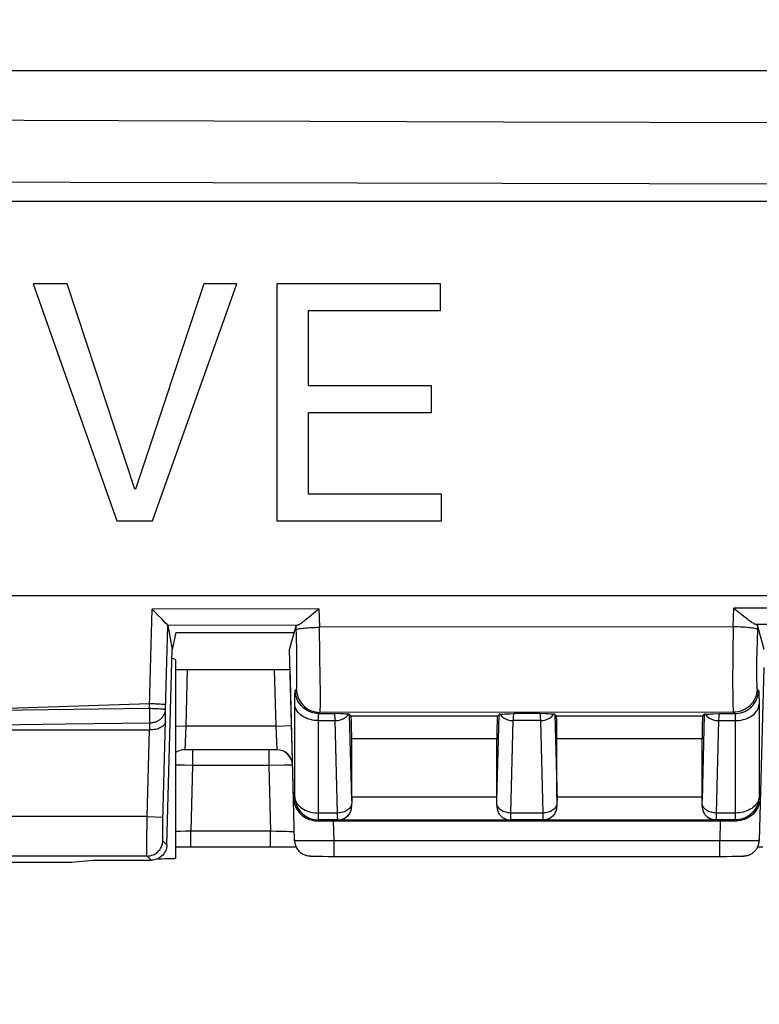
# Model space of a CAD drawing. Units: millimetres. Extents: x -72 to 123, y -32 to 58.
# Drawn here: x -29 to -20, y 21 to 33 of the extents above; entities that cross this region are included whole.
import ezdxf

# ---------------------------------------------------------------- set-up
doc = ezdxf.new("R2010")
doc.units = ezdxf.units.MM
doc.header["$LTSCALE"] = 16.335
doc.layers.get('0').update_dxf_attribs({"linetype": 'CONTINUOUS'})
doc.layers.add('DRAFT', color=7, linetype='CONTINUOUS')
doc.layers.add('RACCORDO', color=7, linetype='CONTINUOUS')
doc.styles.get("Standard").update_dxf_attribs({"font": 'txt', "width": 0.8})
doc.dimstyles.new('DIMSTYLE_1', dxfattribs={"dimtxt": 3, "dimasz": 3, "dimexe": 1.5, "dimexo": 0.5, "dimgap": 0.75, "dimtad": 1, "dimtxsty": 'STANDARD', "dimblk": '_FILLED', "dimblk1": '_FILLED', "dimblk2": '_FILLED', "dimcen": 0.09, "dimadec": 0, "dimazin": 0, "dimtfac": 1, "dimtofl": 0, "dimtmove": 0, "dimatfit": 3, "dimldrblk": '_FILLED', "dimfxl": 1, "dimtolj": 1, "dimarcsym": 0})

# ---------------------------------------------------------------- blocks, each defined once
blk = doc.blocks.new('_FILLED')
at = {"color": 0, "linetype": 'BYBLOCK'}
blk.add_solid([(0, 0), (-1, 0.3167), (-1, -0.3167)], dxfattribs=at)
blk = doc.blocks.new('*D0')
at = {"color": 7, "linetype": 'CONTINUOUS'}
for p, q in [((-59, 3.25), (-59, 55.8)), ((59, 3.25), (59, 55.8)), ((-59, 54.3), (0, 54.3)), ((59, 54.3), (0, 54.3))]:
    blk.add_line(p, q, dxfattribs=at)
at = {"color": 7, "linetype": 'CONTINUOUS', "xscale": 3, "yscale": 3, "zscale": 3, "rotation": 180}
blk.add_blockref('_FILLED', (-59, 54.3), dxfattribs=at)
at = {"color": 7, "linetype": 'CONTINUOUS', "xscale": 3, "yscale": 3, "zscale": 3}
blk.add_blockref('_FILLED', (59, 54.3), dxfattribs=at)
at = {"color": 7, "linetype": 'CONTINUOUS', "insert": (0, 58.05), "char_height": 3, "width": 8.67857, "attachment_point": 2, "line_spacing_factor": 0.9}
blk.add_mtext('118', dxfattribs=at)
blk = doc.blocks.new('*D5')
at = {"color": 7, "linetype": 'CONTINUOUS'}
for p, q in [((-55, 14.75), (-55, 45.8)), ((55, 14.75), (55, 45.8)), ((-55, 44.3), (0, 44.3)), ((55, 44.3), (0, 44.3))]:
    blk.add_line(p, q, dxfattribs=at)
at = {"color": 7, "linetype": 'CONTINUOUS', "xscale": 3, "yscale": 3, "zscale": 3, "rotation": 180}
blk.add_blockref('_FILLED', (-55, 44.3), dxfattribs=at)
at = {"color": 7, "linetype": 'CONTINUOUS', "xscale": 3, "yscale": 3, "zscale": 3}
blk.add_blockref('_FILLED', (55, 44.3), dxfattribs=at)
at = {"color": 7, "linetype": 'CONTINUOUS', "insert": (0, 48.05), "char_height": 3, "width": 8.67857, "attachment_point": 2, "line_spacing_factor": 0.9}
blk.add_mtext('110', dxfattribs=at)

msp = doc.modelspace()

# ---------------------------------------------------------------- linework, layer by layer
at = {"color": 7, "linetype": 'CONTINUOUS'}
for p, q in [((-36, 30.85), (36, 30.85)), ((-28.754, 29.8), (-27.695, 26.8)), ((-28.322, 29.8), (-28.754, 29.8)), ((-27.464, 27.199), (-28.322, 29.8)), ((-26.59, 29.8), (-27.456, 27.199)), ((-27.242, 26.8), (-26.174, 29.8)), ((-26.174, 29.8), (-26.59, 29.8)), ((-25.666, 29.8), (-25.666, 26.8)), ((-23.595, 29.8), (-25.666, 29.8)), ((-23.595, 29.464), (-23.595, 29.8)), ((-25.267, 28.51), (-25.267, 29.464)), ((-25.267, 29.464), (-23.595, 29.464)), ((-23.708, 28.51), (-25.267, 28.51)), ((-23.708, 28.174), (-23.708, 28.51)), ((-25.267, 27.136), (-25.267, 28.174)), ((-25.267, 28.174), (-23.708, 28.174)), ((-27.456, 27.199), (-27.464, 27.199)), ((-23.582, 27.136), (-25.267, 27.136)), ((-23.582, 26.8), (-23.582, 27.136)), ((-27.695, 26.8), (-27.242, 26.8)), ((-25.666, 26.8), (-23.582, 26.8)), ((36, 25.85), (-36, 25.85)), ((-27.125, 25.556), (-27.169, 25.601)), ((-19.856, 25.674), (-19.879, 25.693)), ((-19.772, 25.605), (-19.856, 25.674)), ((-19.735, 25.575), (-19.772, 25.605)), ((-27.08, 25.508), (-27.125, 25.556)), ((-27.048, 25.474), (-26.995, 25.169)), ((-25.505, 25.169), (-25.422, 25.469)), ((-19.495, 25.169), (-19.58, 25.478)), ((-26.946, 25.387), (-26.995, 25.169)), ((-26.946, 25.387), (-25.445, 25.387)), ((-27.06, 22.695), (-26.995, 25.169)), ((-25.455, 23.292), (-25.505, 25.169)), ((-26.95, 25.037), (-26.95, 22.526)), ((-26.802, 24.915), (-25.7, 24.915)), ((-25.443, 22.749), (-25.5, 24.94)), ((-19.5, 24.94), (-19.557, 22.749)), ((-24.861, 24.354), (-24.937, 24.357)), ((-24.829, 24.353), (-24.861, 24.354)), ((-24.747, 24.347), (-24.727, 24.327)), ((-22.873, 24.327), (-22.853, 24.347)), ((-22.805, 24.352), (-22.784, 24.353)), ((-22.784, 24.353), (-22.762, 24.354)), ((-22.762, 24.354), (-22.71, 24.355)), ((-22.71, 24.355), (-22.663, 24.357)), ((-22.262, 24.354), (-22.337, 24.357)), ((-22.23, 24.353), (-22.262, 24.354)), ((-22.147, 24.347), (-22.127, 24.327)), ((-20.273, 24.327), (-20.253, 24.347)), ((-20.21, 24.351), (-20.192, 24.352)), ((-20.192, 24.352), (-20.173, 24.353)), ((-20.173, 24.353), (-20.142, 24.354)), ((-20.142, 24.354), (-20.063, 24.357)), ((-30.349, 24.15), (-27.28, 24.15)), ((-24.719, 23.297), (-24.719, 24.037)), ((-22.881, 23.297), (-22.881, 24.037)), ((-22.119, 23.297), (-22.119, 24.037)), ((-20.281, 23.297), (-20.281, 24.037)), ((-25.668, 23.9), (-26.834, 23.9)), ((-25.156, 23), (-19.844, 23)), ((-25.442, 22.744), (-25.443, 22.749)), ((-25.442, 22.744), (-25.442, 22.744)), ((-19.558, 22.744), (-19.557, 22.749)), ((-19.558, 22.744), (-19.558, 22.744)), ((-26.95, 22.669), (-26.841, 22.67)), ((-26.841, 22.67), (-25.631, 22.669)), ((-25.631, 22.669), (-25.519, 22.669)), ((-25.519, 22.669), (-25.443, 22.668)), ((-25.443, 22.668), (-25.423, 22.668)), ((-19.577, 22.668), (-19.51, 22.668)), ((-30.433, 22.474), (-28.264, 22.474)), ((-28.264, 22.474), (-28, 22.5)), ((-28, 22.5), (-27.26, 22.5)), ((-25.219, 22.552), (-25.207, 22.552)), ((-25.207, 22.552), (-25.194, 22.552)), ((-25.194, 22.552), (-25.169, 22.551)), ((-25.169, 22.551), (-25.13, 22.55)), ((-25.13, 22.55), (-25.083, 22.55)), ((-25.083, 22.55), (-25.017, 22.549)), ((-25.017, 22.549), (-20.043, 22.549)), ((-20.043, 22.549), (-19.967, 22.549)), ((-19.967, 22.549), (-19.899, 22.55)), ((-19.899, 22.55), (-19.851, 22.551)), ((-19.851, 22.551), (-19.818, 22.551)), ((-19.818, 22.551), (-19.798, 22.552)), ((-19.798, 22.552), (-19.786, 22.552)), ((-19.786, 22.552), (-19.776, 22.552)), ((-19.776, 22.552), (-19.767, 22.553))]:
    msp.add_line(p, q, dxfattribs=at)
at = {"color": 253, "linetype": 'CONTINUOUS'}
for p, q in [((-17.757, 25.696), (-19.879, 25.693)), ((-27.277, 24.618), (-27.247, 25.68)), ((-25.134, 25.684), (-27.247, 25.68)), ((-25.134, 25.684), (-25.127, 25.453)), ((-19.886, 25.458), (-19.879, 25.693)), ((-27.077, 24.409), (-27.048, 25.474)), ((-25.404, 25.478), (-27.049, 25.475)), ((-25.418, 25.319), (-25.422, 25.469)), ((-19.886, 25.458), (-25.127, 25.453)), ((-25.121, 25.1), (-25.127, 25.453)), ((-17.949, 25.489), (-19.602, 25.487)), ((-19.58, 25.478), (-19.581, 25.425)), ((-19.581, 25.425), (-19.585, 25.284)), ((-25.415, 25.174), (-25.418, 25.319)), ((-19.585, 25.284), (-19.588, 25.148)), ((-25.413, 25.042), (-25.415, 25.174)), ((-25.117, 24.798), (-25.121, 25.1)), ((-19.89, 25.19), (-19.893, 25)), ((-19.588, 25.148), (-19.59, 25.021)), ((-25.412, 24.962), (-25.413, 25.042)), ((-25.412, 24.89), (-25.412, 24.962)), ((-19.893, 25), (-19.894, 24.824)), ((-19.59, 25.021), (-19.59, 24.943)), ((-26.802, 24.915), (-26.821, 24.2)), ((-25.7, 24.915), (-25.681, 24.2)), ((-19.894, 24.824), (-19.894, 24.718)), ((-19.59, 24.943), (-19.59, 24.873)), ((-19.59, 24.873), (-19.59, 24.812)), ((-25.116, 24.648), (-25.117, 24.798)), ((-19.894, 24.718), (-19.893, 24.624)), ((-27.282, 24.426), (-27.277, 24.618)), ((-25.434, 24.649), (-25.419, 24.664)), ((-25.116, 24.525), (-25.116, 24.648)), ((-19.893, 24.624), (-19.892, 24.543)), ((-19.583, 24.667), (-19.566, 24.649)), ((-30.389, 24.385), (-27.28, 24.486)), ((-19.56, 24.524), (-19.56, 24.473)), ((-19.56, 24.473), (-19.56, 23.302)), ((-29.355, 24.398), (-27.282, 24.426)), ((-27.282, 24.426), (-27.263, 24.425)), ((-27.263, 24.425), (-27.244, 24.424)), ((-27.244, 24.424), (-27.225, 24.424)), ((-27.225, 24.424), (-27.207, 24.423)), ((-27.207, 24.423), (-27.189, 24.422)), ((-27.077, 24.26), (-27.077, 24.409)), ((-25.134, 24.357), (-25.119, 24.372)), ((-25.134, 24.357), (-24.937, 24.357)), ((-19.883, 24.375), (-25.119, 24.372)), ((-24.718, 23.256), (-24.747, 24.347)), ((-22.873, 24.327), (-24.727, 24.327)), ((-22.882, 23.256), (-22.853, 24.347)), ((-22.337, 24.357), (-22.663, 24.357)), ((-22.147, 24.347), (-22.118, 23.256)), ((-20.273, 24.327), (-22.127, 24.327)), ((-20.253, 24.347), (-20.282, 23.256)), ((-20.063, 24.357), (-19.866, 24.357)), ((-19.883, 24.375), (-19.866, 24.357)), ((-30.345, 24.201), (-28.344, 24.227)), ((-28.344, 24.227), (-27.277, 24.241)), ((-27.277, 24.15), (-27.277, 24.241)), ((-27.11, 22.999), (-27.077, 24.26)), ((-26.95, 24.203), (-26.821, 24.2)), ((-26.821, 24.2), (-26.834, 23.9)), ((-25.681, 24.2), (-26.821, 24.2)), ((-25.681, 24.2), (-25.481, 24.205)), ((-25.681, 24.2), (-25.669, 23.908)), ((-25.14, 24.269), (-24.928, 24.269)), ((-24.898, 23.098), (-24.928, 24.269)), ((-22.702, 23.098), (-22.672, 24.269)), ((-22.328, 24.269), (-22.672, 24.269)), ((-22.328, 24.269), (-22.298, 23.098)), ((-20.072, 24.269), (-20.102, 23.098)), ((-20.072, 24.269), (-19.86, 24.269)), ((-19.86, 24.282), (-19.86, 23.01)), ((-27.309, 23.052), (-27.28, 24.15)), ((-22.881, 24.037), (-24.719, 24.037)), ((-20.281, 24.037), (-22.119, 24.037)), ((-26.734, 23.9), (-26.734, 23.702)), ((-25.77, 23.9), (-25.77, 23.702)), ((-25.669, 23.908), (-25.668, 23.9)), ((-26.836, 23.703), (-26.95, 23.705)), ((-26.734, 23.702), (-26.836, 23.703)), ((-26.734, 23.702), (-26.756, 22.868)), ((-25.77, 23.702), (-26.734, 23.702)), ((-25.77, 23.702), (-25.749, 22.868)), ((-25.51, 23.705), (-25.556, 23.705)), ((-25.455, 23.292), (-25.44, 23.302)), ((-22.881, 23.297), (-24.719, 23.297)), ((-20.281, 23.297), (-22.119, 23.297)), ((-19.56, 23.302), (-19.545, 23.292)), ((-24.898, 23.098), (-25.14, 23.098)), ((-24.897, 23.064), (-24.898, 23.098)), ((-22.703, 23.065), (-22.702, 23.098)), ((-22.298, 23.098), (-22.702, 23.098)), ((-22.298, 23.098), (-22.297, 23.065)), ((-20.102, 23.098), (-20.103, 23.061)), ((-19.86, 23.098), (-20.102, 23.098)), ((-27.309, 23.052), (-30.549, 23.052)), ((-27.312, 22.793), (-27.31, 22.972)), ((-27.31, 22.972), (-27.309, 23.052)), ((-27.309, 23.052), (-27.109, 23.047)), ((-27.111, 22.931), (-27.11, 22.999)), ((-25.156, 23), (-25.14, 23.01)), ((-24.895, 23.01), (-25.14, 23.01)), ((-24.943, 22.747), (-24.949, 23)), ((-24.897, 23.043), (-24.897, 23.064)), ((-24.897, 23.032), (-24.897, 23.043)), ((-24.896, 23.023), (-24.897, 23.032)), ((-24.891, 23.007), (-24.895, 23.01)), ((-22.709, 23.007), (-24.891, 23.007)), ((-22.709, 23.007), (-22.705, 23.01)), ((-22.295, 23.01), (-22.705, 23.01)), ((-22.297, 23.065), (-22.297, 23.039)), ((-22.295, 23.01), (-22.291, 23.007)), ((-20.109, 23.007), (-22.291, 23.007)), ((-20.105, 23.01), (-20.109, 23.007)), ((-19.86, 23.01), (-20.105, 23.01)), ((-20.103, 23.061), (-20.103, 23.042)), ((-20.103, 23.042), (-20.103, 23.032)), ((-20.051, 23), (-20.057, 22.747)), ((-19.86, 23.01), (-19.844, 23)), ((-27.113, 22.84), (-27.112, 22.873)), ((-27.113, 22.811), (-27.113, 22.84)), ((-27.112, 22.873), (-27.111, 22.931)), ((-26.924, 22.864), (-26.95, 22.863)), ((-26.886, 22.865), (-26.924, 22.864)), ((-26.823, 22.867), (-26.886, 22.865)), ((-26.756, 22.868), (-26.823, 22.867)), ((-26.756, 22.67), (-26.756, 22.868)), ((-25.749, 22.868), (-26.756, 22.868)), ((-25.749, 22.67), (-25.749, 22.868)), ((-25.679, 22.866), (-25.749, 22.868)), ((-25.615, 22.865), (-25.679, 22.866)), ((-25.578, 22.864), (-25.615, 22.865)), ((-25.544, 22.862), (-25.578, 22.864)), ((-27.313, 22.682), (-27.312, 22.793)), ((-27.113, 22.787), (-27.113, 22.811)), ((-27.06, 22.695), (-27.111, 22.747)), ((-25.441, 22.749), (-25.443, 22.749)), ((-25.25, 22.746), (-25.328, 22.746)), ((-25.122, 22.746), (-25.25, 22.746)), ((-24.943, 22.747), (-25.122, 22.746)), ((-24.943, 22.549), (-24.943, 22.747)), ((-20.057, 22.747), (-24.943, 22.747)), ((-20.057, 22.549), (-20.057, 22.747)), ((-19.904, 22.746), (-20.057, 22.747)), ((-19.77, 22.746), (-19.904, 22.746)), ((-19.687, 22.746), (-19.77, 22.746)), ((-19.642, 22.746), (-19.687, 22.746)), ((-19.606, 22.747), (-19.642, 22.746)), ((-27.313, 22.588), (-27.313, 22.619)), ((-27.311, 22.553), (-30.354, 22.553)), ((-27.26, 22.5), (-27.311, 22.553))]:
    msp.add_line(p, q, dxfattribs=at)
at = {"color": 7, "linetype": 'CONTINUOUS'}
for points in [[(-27.169, 25.601), (-27.216, 25.649), (-27.232, 25.664), (-27.247, 25.68)], [(-25.179, 25.647), (-25.259, 25.581), (-25.276, 25.566), (-25.293, 25.553), (-25.308, 25.54), (-25.323, 25.529), (-25.337, 25.518), (-25.35, 25.509), (-25.361, 25.501), (-25.372, 25.493), (-25.381, 25.488), (-25.39, 25.483), (-25.397, 25.48), (-25.404, 25.478)], [(-25.134, 25.684), (-25.157, 25.665), (-25.179, 25.647)], [(-19.602, 25.487), (-19.609, 25.489), (-19.617, 25.492), (-19.626, 25.497), (-19.636, 25.502), (-19.647, 25.509), (-19.659, 25.518), (-19.673, 25.527), (-19.687, 25.538), (-19.702, 25.549), (-19.718, 25.562), (-19.735, 25.575)], [(-27.049, 25.475), (-27.051, 25.477), (-27.054, 25.48), (-27.058, 25.485), (-27.08, 25.508)], [(-27.049, 25.475), (-27.049, 25.475), (-27.049, 25.475), (-27.049, 25.474), (-27.048, 25.474), (-27.048, 25.474), (-27.048, 25.474)], [(-25.422, 25.469), (-25.422, 25.471), (-25.42, 25.472), (-25.417, 25.474), (-25.413, 25.475), (-25.409, 25.477), (-25.404, 25.478)], [(-19.602, 25.487), (-19.596, 25.485), (-19.59, 25.484), (-19.586, 25.482), (-19.583, 25.481), (-19.581, 25.479), (-19.58, 25.478)], [(-24.762, 24.35), (-24.77, 24.35), (-24.779, 24.351), (-24.789, 24.351), (-24.801, 24.352), (-24.829, 24.353)], [(-22.838, 24.35), (-22.831, 24.35), (-22.823, 24.351), (-22.814, 24.351), (-22.805, 24.352)], [(-22.162, 24.35), (-22.17, 24.35), (-22.179, 24.351), (-22.19, 24.351), (-22.202, 24.352), (-22.23, 24.353)], [(-20.238, 24.35), (-20.232, 24.35), (-20.225, 24.351), (-20.218, 24.351), (-20.21, 24.351)], [(-27.077, 24.26), (-27.078, 24.251), (-27.08, 24.242), (-27.084, 24.233), (-27.089, 24.224), (-27.095, 24.216), (-27.103, 24.207), (-27.111, 24.199), (-27.122, 24.191), (-27.133, 24.184), (-27.145, 24.177), (-27.159, 24.171), (-27.174, 24.166), (-27.189, 24.161), (-27.206, 24.157), (-27.223, 24.154), (-27.241, 24.152), (-27.26, 24.15), (-27.28, 24.15)], [(-25.455, 23.292), (-25.454, 23.267), (-25.45, 23.241), (-25.444, 23.216), (-25.435, 23.192), (-25.425, 23.168)], [(-24.72, 23.207), (-24.722, 23.186), (-24.724, 23.167), (-24.727, 23.149), (-24.731, 23.132), (-24.736, 23.117), (-24.741, 23.103), (-24.748, 23.09), (-24.754, 23.079), (-24.762, 23.07)], [(-24.718, 23.256), (-24.719, 23.248), (-24.719, 23.24), (-24.719, 23.232), (-24.719, 23.224), (-24.72, 23.216), (-24.72, 23.207)], [(-22.88, 23.207), (-22.88, 23.216), (-22.881, 23.224), (-22.881, 23.232), (-22.881, 23.24), (-22.881, 23.248), (-22.882, 23.256)], [(-22.838, 23.07), (-22.846, 23.079), (-22.852, 23.09), (-22.859, 23.103), (-22.864, 23.117), (-22.869, 23.132), (-22.873, 23.149), (-22.876, 23.167), (-22.878, 23.186), (-22.88, 23.207)], [(-22.12, 23.207), (-22.122, 23.186), (-22.124, 23.167), (-22.127, 23.149), (-22.131, 23.132), (-22.136, 23.117), (-22.141, 23.103), (-22.148, 23.09), (-22.154, 23.079), (-22.162, 23.07)], [(-22.118, 23.256), (-22.119, 23.248), (-22.119, 23.24), (-22.119, 23.232), (-22.119, 23.224), (-22.12, 23.216), (-22.12, 23.207)], [(-20.28, 23.207), (-20.28, 23.216), (-20.281, 23.224), (-20.281, 23.232), (-20.281, 23.24), (-20.281, 23.248), (-20.282, 23.256)], [(-20.238, 23.07), (-20.246, 23.079), (-20.252, 23.09), (-20.259, 23.103), (-20.264, 23.117), (-20.269, 23.132), (-20.273, 23.149), (-20.276, 23.167), (-20.278, 23.186), (-20.28, 23.207)], [(-19.545, 23.292), (-19.546, 23.267), (-19.55, 23.241), (-19.556, 23.216), (-19.565, 23.192), (-19.575, 23.168)], [(-25.425, 23.168), (-25.413, 23.145), (-25.399, 23.124), (-25.383, 23.104), (-25.365, 23.085), (-25.346, 23.068), (-25.325, 23.053), (-25.303, 23.039), (-25.28, 23.027), (-25.256, 23.017), (-25.232, 23.01), (-25.207, 23.004), (-25.181, 23.001), (-25.156, 23)], [(-19.575, 23.168), (-19.587, 23.146), (-19.601, 23.124), (-19.617, 23.104), (-19.635, 23.085), (-19.654, 23.068), (-19.675, 23.053), (-19.697, 23.039), (-19.72, 23.027), (-19.744, 23.017), (-19.768, 23.01), (-19.793, 23.004), (-19.819, 23.001), (-19.844, 23)], [(-24.762, 23.07), (-24.773, 23.058), (-24.784, 23.048), (-24.797, 23.038), (-24.81, 23.03), (-24.825, 23.022), (-24.84, 23.016), (-24.856, 23.012), (-24.873, 23.009), (-24.891, 23.007)], [(-22.709, 23.007), (-22.727, 23.009), (-22.744, 23.012), (-22.76, 23.016), (-22.775, 23.022), (-22.79, 23.03), (-22.803, 23.038), (-22.816, 23.048), (-22.827, 23.058), (-22.838, 23.07)], [(-22.162, 23.07), (-22.173, 23.058), (-22.184, 23.048), (-22.197, 23.038), (-22.21, 23.03), (-22.225, 23.022), (-22.24, 23.016), (-22.256, 23.012), (-22.273, 23.009), (-22.291, 23.007)], [(-20.109, 23.007), (-20.127, 23.009), (-20.144, 23.012), (-20.16, 23.016), (-20.175, 23.022), (-20.19, 23.03), (-20.203, 23.038), (-20.216, 23.048), (-20.227, 23.058), (-20.238, 23.07)], [(-25.442, 22.744), (-25.441, 22.731), (-25.439, 22.716), (-25.436, 22.702)], [(-19.767, 22.553), (-19.762, 22.553), (-19.758, 22.553), (-19.754, 22.554), (-19.75, 22.554), (-19.746, 22.554), (-19.742, 22.555), (-19.738, 22.555), (-19.733, 22.556), (-19.727, 22.556), (-19.721, 22.558), (-19.714, 22.559), (-19.706, 22.561), (-19.698, 22.563), (-19.69, 22.566), (-19.682, 22.569), (-19.674, 22.573), (-19.665, 22.577), (-19.657, 22.581), (-19.648, 22.587), (-19.64, 22.592), (-19.632, 22.599), (-19.624, 22.605), (-19.616, 22.612), (-19.609, 22.62), (-19.602, 22.628), (-19.596, 22.636), (-19.59, 22.645), (-19.584, 22.654), (-19.579, 22.664), (-19.574, 22.674), (-19.57, 22.684), (-19.566, 22.695), (-19.563, 22.706), (-19.561, 22.717), (-19.559, 22.729), (-19.558, 22.741), (-19.558, 22.744)], [(-27.06, 22.695), (-27.062, 22.674), (-27.065, 22.654), (-27.071, 22.634), (-27.079, 22.615), (-27.089, 22.597), (-27.1, 22.58), (-27.113, 22.564), (-27.128, 22.55), (-27.144, 22.537), (-27.162, 22.526), (-27.18, 22.517), (-27.199, 22.509), (-27.219, 22.504), (-27.24, 22.501), (-27.26, 22.5)], [(-25.436, 22.702), (-25.431, 22.687), (-25.426, 22.674), (-25.42, 22.661), (-25.413, 22.649), (-25.405, 22.637), (-25.396, 22.627), (-25.387, 22.616), (-25.378, 22.607), (-25.368, 22.598), (-25.357, 22.59), (-25.347, 22.583), (-25.336, 22.577), (-25.325, 22.572), (-25.314, 22.567), (-25.303, 22.564), (-25.293, 22.561), (-25.284, 22.558), (-25.275, 22.557), (-25.267, 22.556), (-25.261, 22.555), (-25.256, 22.554), (-25.252, 22.554), (-25.247, 22.554), (-25.243, 22.553), (-25.239, 22.553), (-25.234, 22.553), (-25.229, 22.553), (-25.219, 22.552)]]:
    msp.add_lwpolyline(points, dxfattribs=at)
at = {"color": 253, "linetype": 'CONTINUOUS'}
for points in [[(-25.421, 25.421), (-25.419, 25.423), (-25.413, 25.426), (-25.405, 25.428), (-25.394, 25.431), (-25.38, 25.434), (-25.363, 25.436), (-25.343, 25.439), (-25.322, 25.441), (-25.298, 25.443), (-25.273, 25.445), (-25.245, 25.447), (-25.217, 25.449), (-25.188, 25.45), (-25.158, 25.452), (-25.127, 25.453)], [(-19.886, 25.458), (-19.887, 25.39), (-19.89, 25.19)], [(-19.581, 25.425), (-19.584, 25.428), (-19.589, 25.43), (-19.598, 25.433), (-19.61, 25.436), (-19.625, 25.439), (-19.642, 25.441), (-19.662, 25.444), (-19.685, 25.446), (-19.709, 25.449), (-19.736, 25.451), (-19.764, 25.453), (-19.793, 25.454), (-19.824, 25.456), (-19.855, 25.457), (-19.886, 25.458)], [(-25.419, 24.664), (-25.418, 24.667), (-25.417, 24.674), (-25.416, 24.683), (-25.415, 24.695), (-25.414, 24.71), (-25.414, 24.727), (-25.413, 24.748), (-25.413, 24.772), (-25.412, 24.798), (-25.412, 24.826), (-25.412, 24.89)], [(-19.59, 24.812), (-19.59, 24.785), (-19.59, 24.76), (-19.589, 24.737), (-19.588, 24.718), (-19.588, 24.701), (-19.587, 24.687), (-19.586, 24.677), (-19.585, 24.67), (-19.583, 24.667)], [(-25.44, 23.302), (-25.44, 24.5), (-25.44, 24.524), (-25.44, 24.546), (-25.439, 24.566), (-25.439, 24.584), (-25.439, 24.6), (-25.438, 24.614), (-25.437, 24.626), (-25.437, 24.635), (-25.436, 24.642), (-25.435, 24.647), (-25.434, 24.649)], [(-25.134, 24.357), (-25.16, 24.358), (-25.185, 24.361), (-25.211, 24.367), (-25.235, 24.374), (-25.259, 24.384), (-25.282, 24.396), (-25.304, 24.409), (-25.324, 24.425), (-25.343, 24.442), (-25.361, 24.461), (-25.377, 24.481), (-25.391, 24.502), (-25.404, 24.525), (-25.414, 24.549), (-25.422, 24.573), (-25.428, 24.598), (-25.432, 24.623), (-25.434, 24.649)], [(-25.419, 24.664), (-25.417, 24.634), (-25.411, 24.603), (-25.402, 24.574), (-25.391, 24.545), (-25.376, 24.518), (-25.359, 24.492), (-25.339, 24.468), (-25.317, 24.447), (-25.293, 24.428), (-25.267, 24.411), (-25.239, 24.397), (-25.21, 24.387), (-25.181, 24.379), (-25.15, 24.374), (-25.119, 24.372)], [(-19.583, 24.667), (-19.586, 24.636), (-19.591, 24.606), (-19.6, 24.576), (-19.612, 24.547), (-19.626, 24.52), (-19.643, 24.495), (-19.663, 24.471), (-19.685, 24.449), (-19.709, 24.43), (-19.736, 24.414), (-19.763, 24.4), (-19.792, 24.389), (-19.822, 24.381), (-19.852, 24.376), (-19.883, 24.375)], [(-19.866, 24.357), (-19.84, 24.358), (-19.815, 24.361), (-19.789, 24.367), (-19.765, 24.374), (-19.741, 24.384), (-19.718, 24.396), (-19.696, 24.409), (-19.676, 24.425), (-19.657, 24.442), (-19.639, 24.461), (-19.623, 24.481), (-19.609, 24.502), (-19.596, 24.525), (-19.586, 24.549), (-19.578, 24.573), (-19.572, 24.598), (-19.568, 24.623), (-19.566, 24.649)], [(-19.566, 24.649), (-19.565, 24.647), (-19.564, 24.642), (-19.563, 24.635), (-19.563, 24.626), (-19.562, 24.614), (-19.561, 24.6), (-19.561, 24.584), (-19.561, 24.566), (-19.56, 24.546), (-19.56, 24.524)], [(-27.28, 24.486), (-27.259, 24.486), (-27.238, 24.485), (-27.218, 24.484), (-27.198, 24.483), (-27.179, 24.482), (-27.161, 24.481), (-27.145, 24.48), (-27.13, 24.479), (-27.116, 24.477), (-27.104, 24.476), (-27.095, 24.475), (-27.087, 24.473), (-27.081, 24.472), (-27.077, 24.471), (-27.076, 24.47)], [(-25.14, 24.269), (-25.166, 24.27), (-25.191, 24.272), (-25.216, 24.276), (-25.241, 24.281), (-25.264, 24.288), (-25.287, 24.296), (-25.309, 24.306), (-25.329, 24.317), (-25.349, 24.329), (-25.366, 24.342), (-25.382, 24.356), (-25.396, 24.371), (-25.409, 24.387), (-25.419, 24.403), (-25.428, 24.42), (-25.434, 24.438), (-25.438, 24.455), (-25.44, 24.473)], [(-25.119, 24.372), (-25.118, 24.376), (-25.118, 24.385), (-25.117, 24.398), (-25.117, 24.416), (-25.116, 24.437), (-25.116, 24.462), (-25.116, 24.525)], [(-19.892, 24.543), (-19.892, 24.507), (-19.891, 24.475), (-19.89, 24.447), (-19.889, 24.423), (-19.888, 24.404), (-19.886, 24.389), (-19.885, 24.379), (-19.883, 24.375)], [(-19.86, 24.269), (-19.834, 24.27), (-19.809, 24.272), (-19.784, 24.276), (-19.759, 24.281), (-19.736, 24.288), (-19.713, 24.296), (-19.691, 24.306), (-19.671, 24.317), (-19.651, 24.329), (-19.634, 24.342), (-19.618, 24.356), (-19.604, 24.371), (-19.591, 24.387), (-19.581, 24.403), (-19.572, 24.42), (-19.566, 24.438), (-19.562, 24.455), (-19.56, 24.473)], [(-27.282, 24.426), (-27.282, 24.401), (-27.281, 24.377), (-27.28, 24.308)], [(-27.277, 24.241), (-27.267, 24.241), (-27.257, 24.242), (-27.247, 24.243), (-27.237, 24.245), (-27.227, 24.247), (-27.217, 24.249), (-27.207, 24.252), (-27.198, 24.255), (-27.188, 24.259), (-27.179, 24.263), (-27.17, 24.268), (-27.162, 24.273), (-27.154, 24.278), (-27.146, 24.284), (-27.138, 24.29), (-27.131, 24.296), (-27.124, 24.303), (-27.118, 24.31), (-27.112, 24.317), (-27.106, 24.325), (-27.101, 24.332), (-27.097, 24.34), (-27.092, 24.348), (-27.089, 24.357), (-27.086, 24.365), (-27.083, 24.374), (-27.081, 24.382), (-27.079, 24.391), (-27.078, 24.4), (-27.077, 24.409)], [(-27.189, 24.422), (-27.173, 24.421), (-27.165, 24.42)], [(-27.165, 24.42), (-27.149, 24.419), (-27.142, 24.419)], [(-27.142, 24.419), (-27.129, 24.418), (-27.122, 24.417), (-27.116, 24.417), (-27.111, 24.416), (-27.106, 24.415), (-27.101, 24.415), (-27.097, 24.414), (-27.093, 24.414), (-27.09, 24.413), (-27.086, 24.412), (-27.084, 24.412), (-27.082, 24.411), (-27.08, 24.411), (-27.079, 24.41), (-27.078, 24.409), (-27.077, 24.409)], [(-25.14, 23.01), (-25.14, 24.282), (-25.14, 24.294), (-25.14, 24.305), (-25.14, 24.316), (-25.139, 24.325), (-25.139, 24.333), (-25.138, 24.34), (-25.138, 24.345), (-25.137, 24.35), (-25.136, 24.354), (-25.135, 24.356), (-25.134, 24.357)], [(-24.928, 24.269), (-24.929, 24.286), (-24.93, 24.302), (-24.931, 24.316), (-24.932, 24.327), (-24.933, 24.337), (-24.934, 24.345), (-24.935, 24.351), (-24.936, 24.355), (-24.937, 24.357)], [(-24.928, 24.269), (-24.911, 24.27), (-24.893, 24.272), (-24.876, 24.275), (-24.86, 24.28), (-24.844, 24.285), (-24.829, 24.292), (-24.814, 24.299), (-24.801, 24.308), (-24.789, 24.317), (-24.779, 24.327), (-24.77, 24.338), (-24.762, 24.35)], [(-22.838, 24.35), (-22.83, 24.338), (-22.821, 24.327), (-22.811, 24.317), (-22.799, 24.308), (-22.786, 24.299), (-22.771, 24.292), (-22.756, 24.285), (-22.74, 24.28), (-22.724, 24.275), (-22.707, 24.272), (-22.689, 24.27), (-22.672, 24.269)], [(-22.672, 24.269), (-22.671, 24.286), (-22.67, 24.302), (-22.669, 24.316), (-22.668, 24.328), (-22.667, 24.338), (-22.666, 24.345), (-22.665, 24.351), (-22.664, 24.355), (-22.663, 24.357)], [(-22.337, 24.357), (-22.336, 24.355), (-22.335, 24.351), (-22.334, 24.345), (-22.333, 24.338), (-22.332, 24.328), (-22.331, 24.316), (-22.33, 24.302), (-22.329, 24.286), (-22.328, 24.269)], [(-22.328, 24.269), (-22.311, 24.27), (-22.293, 24.272), (-22.276, 24.275), (-22.26, 24.28), (-22.244, 24.285), (-22.229, 24.292), (-22.214, 24.299), (-22.201, 24.308), (-22.189, 24.317), (-22.179, 24.327), (-22.17, 24.338), (-22.162, 24.35)], [(-20.238, 24.35), (-20.23, 24.338), (-20.221, 24.327), (-20.211, 24.317), (-20.199, 24.308), (-20.186, 24.299), (-20.171, 24.292), (-20.156, 24.285), (-20.14, 24.28), (-20.124, 24.275), (-20.107, 24.272), (-20.089, 24.27), (-20.072, 24.269)], [(-20.063, 24.357), (-20.064, 24.355), (-20.065, 24.351), (-20.066, 24.345), (-20.067, 24.337), (-20.068, 24.327), (-20.069, 24.316), (-20.07, 24.302), (-20.071, 24.286), (-20.072, 24.269)], [(-19.866, 24.357), (-19.865, 24.356), (-19.864, 24.354), (-19.863, 24.35), (-19.862, 24.345), (-19.862, 24.34), (-19.861, 24.333), (-19.861, 24.325), (-19.86, 24.316), (-19.86, 24.305), (-19.86, 24.294), (-19.86, 24.282)], [(-27.28, 24.308), (-27.279, 24.288), (-27.279, 24.27), (-27.277, 24.241)], [(-25.556, 23.705), (-25.574, 23.705), (-25.77, 23.702)], [(-25.47, 23.705), (-25.472, 23.705), (-25.475, 23.705), (-25.481, 23.706), (-25.489, 23.706), (-25.51, 23.705)], [(-25.44, 23.302), (-25.438, 23.277), (-25.434, 23.251), (-25.428, 23.226), (-25.42, 23.202), (-25.41, 23.178), (-25.397, 23.156), (-25.383, 23.134), (-25.367, 23.114), (-25.35, 23.095), (-25.33, 23.078), (-25.31, 23.063), (-25.288, 23.049), (-25.265, 23.038), (-25.241, 23.028), (-25.217, 23.02), (-25.191, 23.015), (-25.166, 23.011), (-25.14, 23.01)], [(-25.44, 23.302), (-25.438, 23.284), (-25.434, 23.267), (-25.428, 23.249), (-25.419, 23.232), (-25.409, 23.216), (-25.396, 23.2), (-25.382, 23.185), (-25.366, 23.171), (-25.349, 23.158), (-25.329, 23.146), (-25.309, 23.135), (-25.287, 23.125), (-25.264, 23.117), (-25.241, 23.11), (-25.216, 23.105), (-25.191, 23.101), (-25.166, 23.099), (-25.14, 23.098)], [(-24.72, 23.207), (-24.723, 23.196), (-24.728, 23.184), (-24.735, 23.173), (-24.743, 23.162), (-24.752, 23.152), (-24.763, 23.143), (-24.775, 23.134), (-24.788, 23.126), (-24.801, 23.119), (-24.816, 23.113), (-24.832, 23.108), (-24.848, 23.104), (-24.864, 23.101), (-24.881, 23.099), (-24.898, 23.098)], [(-22.702, 23.098), (-22.719, 23.099), (-22.736, 23.101), (-22.752, 23.104), (-22.768, 23.108), (-22.784, 23.113), (-22.799, 23.119), (-22.812, 23.126), (-22.825, 23.134), (-22.837, 23.143), (-22.848, 23.152), (-22.857, 23.162), (-22.865, 23.173), (-22.872, 23.184), (-22.877, 23.196), (-22.88, 23.207)], [(-22.12, 23.207), (-22.123, 23.196), (-22.128, 23.184), (-22.135, 23.173), (-22.143, 23.162), (-22.152, 23.152), (-22.163, 23.143), (-22.175, 23.134), (-22.188, 23.126), (-22.201, 23.119), (-22.216, 23.113), (-22.232, 23.108), (-22.248, 23.104), (-22.264, 23.101), (-22.281, 23.099), (-22.298, 23.098)], [(-20.102, 23.098), (-20.119, 23.099), (-20.136, 23.101), (-20.152, 23.104), (-20.168, 23.108), (-20.184, 23.113), (-20.199, 23.119), (-20.212, 23.126), (-20.225, 23.134), (-20.237, 23.143), (-20.248, 23.152), (-20.257, 23.162), (-20.265, 23.173), (-20.272, 23.184), (-20.277, 23.196), (-20.28, 23.207)], [(-19.56, 23.302), (-19.562, 23.277), (-19.566, 23.251), (-19.572, 23.226), (-19.58, 23.202), (-19.59, 23.178), (-19.603, 23.156), (-19.617, 23.134), (-19.633, 23.114), (-19.65, 23.095), (-19.67, 23.078), (-19.69, 23.063), (-19.712, 23.049), (-19.735, 23.038), (-19.759, 23.028), (-19.783, 23.02), (-19.808, 23.015), (-19.834, 23.011), (-19.86, 23.01)], [(-19.56, 23.302), (-19.562, 23.284), (-19.566, 23.267), (-19.572, 23.249), (-19.581, 23.232), (-19.591, 23.215), (-19.604, 23.2), (-19.618, 23.185), (-19.634, 23.171), (-19.651, 23.157), (-19.671, 23.146), (-19.691, 23.135), (-19.713, 23.125), (-19.736, 23.117), (-19.759, 23.11), (-19.784, 23.105), (-19.809, 23.101), (-19.834, 23.099), (-19.86, 23.098)], [(-24.895, 23.01), (-24.896, 23.011), (-24.896, 23.012), (-24.896, 23.013), (-24.896, 23.015), (-24.896, 23.017), (-24.896, 23.02), (-24.896, 23.023)], [(-24.895, 23.01), (-24.879, 23.011), (-24.862, 23.013), (-24.846, 23.017), (-24.83, 23.023), (-24.815, 23.029), (-24.8, 23.038), (-24.787, 23.047), (-24.774, 23.058), (-24.762, 23.07)], [(-22.838, 23.07), (-22.826, 23.058), (-22.813, 23.047), (-22.8, 23.038), (-22.785, 23.029), (-22.77, 23.023), (-22.754, 23.017), (-22.738, 23.013), (-22.721, 23.011), (-22.705, 23.01)], [(-22.705, 23.01), (-22.704, 23.012), (-22.704, 23.016), (-22.704, 23.021), (-22.703, 23.029), (-22.703, 23.039), (-22.703, 23.065)], [(-22.297, 23.039), (-22.297, 23.029), (-22.296, 23.021), (-22.296, 23.016), (-22.296, 23.012), (-22.295, 23.01)], [(-22.162, 23.07), (-22.174, 23.058), (-22.187, 23.047), (-22.2, 23.038), (-22.215, 23.029), (-22.23, 23.023), (-22.246, 23.017), (-22.262, 23.013), (-22.279, 23.011), (-22.295, 23.01)], [(-20.105, 23.01), (-20.121, 23.011), (-20.138, 23.013), (-20.154, 23.017), (-20.17, 23.023), (-20.185, 23.029), (-20.2, 23.038), (-20.213, 23.047), (-20.226, 23.058), (-20.238, 23.07)], [(-20.103, 23.032), (-20.104, 23.023), (-20.104, 23.019), (-20.104, 23.016), (-20.104, 23.014), (-20.104, 23.012), (-20.104, 23.011), (-20.105, 23.01)], [(-25.488, 22.86), (-25.5, 22.861), (-25.513, 22.861), (-25.544, 22.862)], [(-25.448, 22.856), (-25.449, 22.856), (-25.452, 22.857), (-25.456, 22.857), (-25.462, 22.858), (-25.469, 22.859), (-25.478, 22.859), (-25.488, 22.86)], [(-27.311, 22.553), (-27.291, 22.554), (-27.27, 22.557), (-27.25, 22.562), (-27.231, 22.569), (-27.213, 22.578), (-27.195, 22.59), (-27.179, 22.602), (-27.165, 22.617), (-27.151, 22.632), (-27.14, 22.65), (-27.13, 22.668), (-27.122, 22.687), (-27.117, 22.706), (-27.113, 22.727), (-27.111, 22.747)], [(-27.111, 22.747), (-27.112, 22.748), (-27.112, 22.751), (-27.112, 22.755), (-27.112, 22.761), (-27.113, 22.768), (-27.113, 22.777), (-27.113, 22.787)], [(-25.328, 22.746), (-25.371, 22.746), (-25.389, 22.747), (-25.405, 22.747), (-25.418, 22.747), (-25.429, 22.748), (-25.436, 22.748), (-25.441, 22.749)], [(-19.557, 22.749), (-19.559, 22.749), (-19.563, 22.748), (-19.57, 22.748), (-19.579, 22.747), (-19.591, 22.747), (-19.606, 22.747)], [(-27.313, 22.619), (-27.313, 22.659), (-27.313, 22.682)], [(-27.311, 22.553), (-27.312, 22.554), (-27.312, 22.559), (-27.312, 22.566), (-27.312, 22.576), (-27.313, 22.588)]]:
    msp.add_lwpolyline(points, dxfattribs=at)
at = {"color": 7, "linetype": 'CONTINUOUS'}
for centre, start, end in [((-26.834, 23.7), 90, 125.5454), ((-25.67, 23.7), 1.4998, 90), ((-25.668, 23.7), 1.4998, 90)]:
    msp.add_arc(centre, 0.2, start, end, dxfattribs=at)
for centre, major_axis, ratio, start_param, end_param in [((-27.45, 25.037), (0.5, 0), 0.087489, 0, 0.443445), ((-26.802, 24.919), (0.2, 0), 0.017449, -2.404717, -1.571253), ((-25.7, 24.919), (0.2, 0), 0.017449, -1.570339, 0), ((-25, 24.94), (0.5, 0), 0.017452, 3.069376, 3.141593), ((-24.927, 24.347), (0.18, 0), 0.038007, 0.038045, 0.414975), ((-24.727, 24.027), (0, 0.3), 0.026186, -1.53589, -0.02618), ((-22.873, 24.027), (0, 0.3), 0.026186, 0.02618, 1.53589), ((-22.673, 24.347), (0.18, 0), 0.038007, 2.726617, 3.103547), ((-22.327, 24.347), (0.18, 0), 0.038007, 0.038045, 0.414975), ((-22.127, 24.027), (0, 0.3), 0.026186, -1.53589, -0.02618), ((-20.273, 24.027), (0, 0.3), 0.026186, 0.02618, 1.53589), ((-20.073, 24.347), (0.18, 0), 0.038007, 2.726617, 3.103547), ((-24.711, 23.307), (0, 0.3), 0.026186, -4.677482, -4.540795), ((-22.889, 23.307), (0, 0.3), 0.026186, -1.74239, -1.605703), ((-22.111, 23.307), (0, 0.3), 0.026186, -4.677482, -4.540795), ((-20.289, 23.307), (0, 0.3), 0.026186, -1.74239, -1.605703), ((-27.45, 22.526), (0.5, 0), 0.017455, -0.989625, 0)]:
    msp.add_ellipse(centre, major_axis=major_axis, ratio=ratio, start_param=start_param, end_param=end_param, dxfattribs=at)
at = {"layer": 'DRAFT', "color": 7, "linetype": 'CONTINUOUS'}
msp.add_line((45, 32.5), (-45, 32.5), dxfattribs=at)
at = {"layer": 'RACCORDO', "color": 253, "linetype": 'CONTINUOUS'}
for points in [[(-30.083, 31.879), (-26.461, 31.867), (-22.8, 31.856), (-19.099, 31.846), (-15.358, 31.838), (-11.578, 31.832), (-7.758, 31.827), (-3.899, 31.825), (0, 31.823)], [(-30.102, 31.094), (-26.478, 31.084), (-22.815, 31.076), (-15.368, 31.061)]]:
    msp.add_lwpolyline(points, dxfattribs=at)

# ---------------------------------------------------------------- dimensions: what is measured, and where the dimension line sits
at = {"color": 7, "linetype": 'CONTINUOUS'}
for base, p1, p2, picture, middle in [((59, 54.3), (-59, 2.75), (59, 2.75), '*D0', (-0.429, 54.3)), ((55, 44.3), (-55, 14.25), (55, 14.25), '*D5', (-0.429, 44.3))]:
    dim = msp.add_linear_dim(base=base, p1=p1, p2=p2, dimstyle='DIMSTYLE_1', dxfattribs=at)
    dim.commit()
    dim.dimension.update_dxf_attribs({"geometry": picture, "text_midpoint": middle, "dimtype": 160})

doc.saveas('drawing.dxf')
